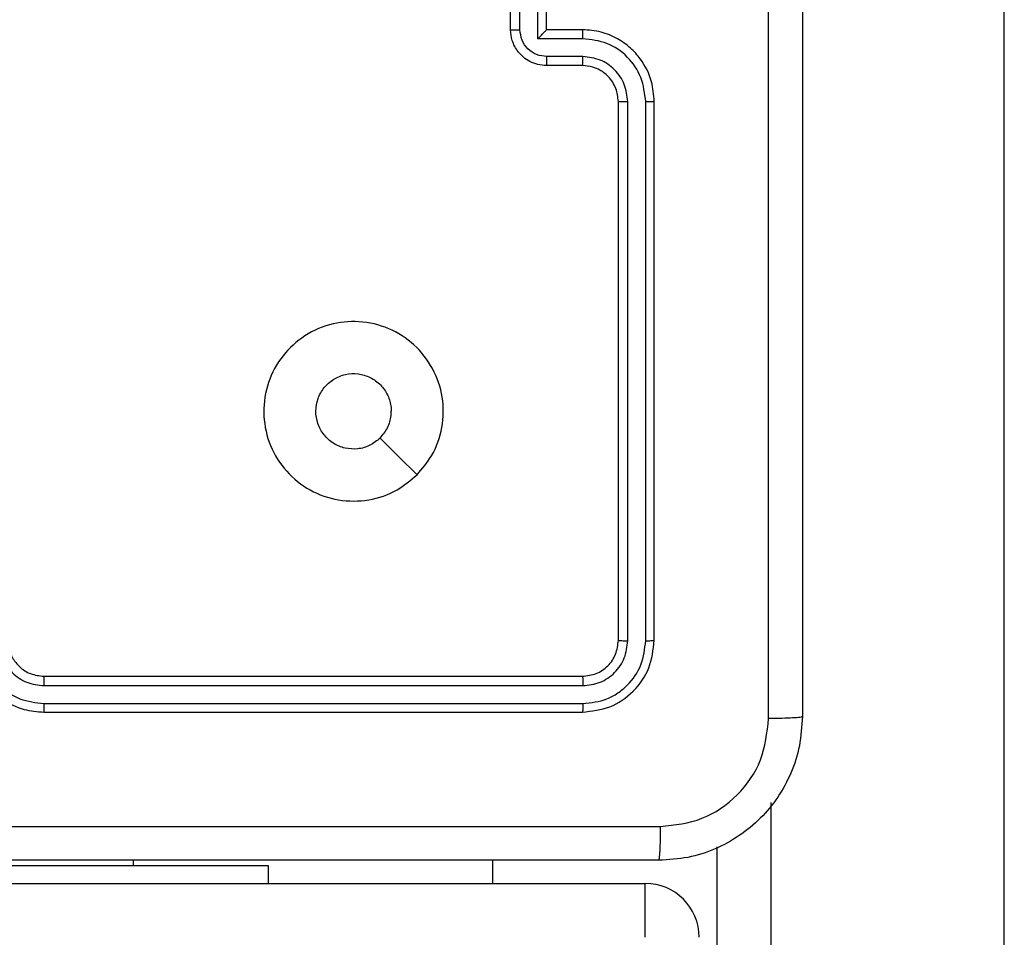
# Model space of a CAD drawing. Units: millimetres. Extents: x 704 to 1837, y -71 to 523.
# Drawn here: x 1493 to 1499, y 157 to 162 of the extents above; entities that cross this region are included whole.
import ezdxf

# ---------------------------------------------------------------- set-up
doc = ezdxf.new("R2010")
doc.units = ezdxf.units.MM
doc.header["$LTSCALE"] = 50
doc.header["$PDSIZE"] = -1
doc.layers.add('VP-DIM', color=7, linetype='Continuous')
doc.layers.add('VP-EQ', color=7, linetype='Continuous', true_color=0x8a3492)
doc.dimstyles.get("Standard").update_dxf_attribs({"dimtxt": 14, "dimasz": 20, "dimexe": 20, "dimexo": 50, "dimgap": 20, "dimtad": 0, "dimdec": 0, "dimzin": 0, "dimdsep": 46, "dimtxsty": 'Standard', "dimcen": -0.09, "dimadec": 0, "dimazin": 0, "dimtfac": 1, "dimtdec": 4, "dimtofl": 0, "dimtmove": 0, "dimatfit": 3, "dimfxl": 70, "dimfxlon": 1, "dimtolj": 1, "dimtzin": 0, "dimarcsym": 0})

# ---------------------------------------------------------------- blocks, each defined once
blk = doc.blocks.new('wd1430')
at = {"color": 8, "linetype": 'Continuous', "lineweight": 25}
for p, q in [((1109.0643, 970.4238), (1109.0643, 985.6813)), ((1107.7643, 973.9776), (1107.7643, 970.4238)), ((1104.2143, 973.6263), (1104.2143, 973.6549))]:
    blk.add_line(p, q, dxfattribs=at)
at = {"color": 7, "linetype": 'Continuous', "lineweight": 25}
for p, q in [((1106.3143, 978.2799), (1106.3143, 978.6799)), ((1106.5143, 978.2799), (1106.5143, 978.6799)), ((1106.3664, 978.2798), (1106.3664, 978.4799)), ((1106.4665, 978.2297), (1106.4664, 978.4799)), ((1106.7143, 978.2799), (1106.5143, 978.2799)), ((1106.5143, 978.2799), (1106.5143, 978.2798)), ((1106.7166, 978.2297), (1106.4665, 978.2297)), ((1106.7166, 978.1297), (1106.5165, 978.1297)), ((1106.7143, 978.0799), (1106.5143, 978.0799)), ((1106.9143, 974.8799), (1106.9143, 977.8799)), ((1106.9668, 974.8775), (1106.9668, 977.8795)), ((1107.0669, 974.8775), (1107.0669, 977.8795)), ((1107.1143, 974.8799), (1107.1143, 977.8799)), ((1103.7143, 974.6799), (1106.7143, 974.6799)), ((1103.7147, 974.6274), (1106.7167, 974.6274)), ((1103.7147, 974.5273), (1106.7167, 974.5273)), ((1103.7143, 974.4799), (1106.7143, 974.4799)), ((1107.4643, 970.383), (1107.4643, 973.7305)), ((1100.9643, 973.6263), (1104.9643, 973.6263)), ((1104.9643, 973.6263), (1104.9643, 973.5263)), ((1106.2143, 973.5263), (1106.2143, 973.6549)), ((1098.7643, 973.5263), (1107.0643, 973.5263)), ((1107.0643, 973.2263), (1107.0643, 973.5263))]:
    blk.add_line(p, q, dxfattribs=at)
at = {"color": 7, "linetype": 'Continuous', "lineweight": 25, "flags": 128}
blk.add_lwpolyline([(1105.7927, 975.8015), (1105.6903, 975.904), (1105.5878, 976.0064)], dxfattribs=at)
at = {"color": 7, "linetype": 'Continuous', "lineweight": 25}
blk.add_arc((1107.0643, 973.2263), 0.3, 0, 90, dxfattribs=at)
for points, knots in [([(1107.7516, 974.4442), (1107.7516, 975.3406), (1107.7515, 977.1335), (1107.7515, 979.8263), (1107.7516, 981.6192), (1107.7516, 982.5156)], [0, 0, 0, 0, 0.333336, 0.666664, 1, 1, 1, 1]), ([(1107.9393, 982.5049), (1107.9393, 981.6109), (1107.9393, 979.8227), (1107.9393, 977.1371), (1107.9393, 975.3489), (1107.9393, 974.4549)], [0, 0, 0, 0, 0.333297, 0.666702, 1, 1, 1, 1]), ([(1106.3143, 978.2799), (1106.3145, 978.2799), (1106.3149, 978.2799), (1106.3181, 978.2798), (1106.3229, 978.2798), (1106.3295, 978.2798), (1106.3374, 978.2798), (1106.3465, 978.2798), (1106.3563, 978.2798), (1106.363, 978.2798), (1106.3664, 978.2798)], [0, 0, 0, 0, 0.125075, 0.250138, 0.37528, 0.500041, 0.624809, 0.749862, 0.874916, 1, 1, 1, 1]), ([(1106.5143, 978.0799), (1106.4977, 978.0811), (1106.4655, 978.0834), (1106.4216, 978.1009), (1106.385, 978.1253), (1106.3488, 978.1631), (1106.32, 978.2154), (1106.3161, 978.2597), (1106.3143, 978.2799)], [0, 0, 0, 0, 0.1584911, 0.3074716, 0.4469468, 0.5769114, 0.8072944, 1, 1, 1, 1]), ([(1106.5165, 978.1297), (1106.4969, 978.1321), (1106.4577, 978.1368), (1106.4079, 978.1711), (1106.3732, 978.2208), (1106.3687, 978.2601), (1106.3664, 978.2798)], [0, 0, 0, 0, 0.249891, 0.499855, 0.749548, 1, 1, 1, 1]), ([(1106.4665, 978.2297), (1106.4719, 978.2353), (1106.4829, 978.2463), (1106.496, 978.2598), (1106.5051, 978.2692), (1106.5103, 978.2749), (1106.5137, 978.2787), (1106.5141, 978.2795), (1106.5143, 978.2798)], [0, 0, 0, 0, 0.251508, 0.502397, 0.646401, 0.775733, 0.892467, 1, 1, 1, 1]), ([(1106.7166, 978.2297), (1106.7166, 978.2363), (1106.7165, 978.2494), (1106.716, 978.2661), (1106.7152, 978.2776), (1106.7146, 978.2791), (1106.7143, 978.2799)], [0, 0, 0, 0, 0.250239, 0.500086, 0.749817, 1, 1, 1, 1]), ([(1107.1143, 977.8799), (1107.1113, 977.917), (1107.1044, 978.0012), (1107.0521, 978.1035), (1106.982, 978.1814), (1106.9082, 978.2337), (1106.8171, 978.2721), (1106.7494, 978.2772), (1106.7143, 978.2799)], [0, 0, 0, 0, 0.176951, 0.40213, 0.533392, 0.6768, 0.832344, 1, 1, 1, 1]), ([(1107.0669, 977.8795), (1107.0613, 977.9253), (1107.0501, 978.0169), (1106.97, 978.133), (1106.8542, 978.2138), (1106.7625, 978.2244), (1106.7166, 978.2297)], [0, 0, 0, 0, 0.2499235, 0.4998505, 0.7495494, 1, 1, 1, 1]), ([(1106.5143, 978.0799), (1106.5146, 978.0809), (1106.5153, 978.0828), (1106.516, 978.096), (1106.5164, 978.1124), (1106.5165, 978.1239), (1106.5165, 978.1297)], [0, 0, 0, 0, 0.279895, 0.559065, 0.779493, 1, 1, 1, 1]), ([(1106.7143, 978.0799), (1106.7146, 978.0807), (1106.7152, 978.0822), (1106.716, 978.0936), (1106.7165, 978.1101), (1106.7166, 978.1232), (1106.7166, 978.1297)], [0, 0, 0, 0, 0.250134, 0.500044, 0.749898, 1, 1, 1, 1]), ([(1106.9668, 977.8795), (1106.9628, 977.9122), (1106.9548, 977.9776), (1106.8976, 978.0605), (1106.8149, 978.1183), (1106.7494, 978.1259), (1106.7166, 978.1297)], [0, 0, 0, 0, 0.2499212, 0.4998727, 0.7495424, 1, 1, 1, 1]), ([(1106.9143, 977.8799), (1106.9118, 977.9045), (1106.9078, 977.9424), (1106.8837, 977.9885), (1106.8604, 978.0181), (1106.8352, 978.0401), (1106.8068, 978.0583), (1106.7673, 978.0755), (1106.7337, 978.0783), (1106.7143, 978.0799)], [0, 0, 0, 0, 0.233619, 0.360013, 0.492508, 0.592753, 0.679037, 0.814884, 1, 1, 1, 1]), ([(1106.9143, 977.8799), (1106.9145, 977.8799), (1106.9149, 977.8798), (1106.9181, 977.8797), (1106.923, 977.8797), (1106.9296, 977.8796), (1106.9377, 977.8796), (1106.9468, 977.8795), (1106.9566, 977.8795), (1106.9634, 977.8795), (1106.9668, 977.8795)], [0, 0, 0, 0, 0.125143, 0.25014, 0.375288, 0.499878, 0.62459, 0.749703, 0.874754, 1, 1, 1, 1]), ([(1107.0669, 977.8795), (1107.0731, 977.8795), (1107.0857, 977.8795), (1107.1014, 977.8796), (1107.1121, 977.8798), (1107.1136, 977.8799), (1107.1143, 977.8799)], [0, 0, 0, 0, 0.249951, 0.499984, 0.749782, 1, 1, 1, 1]), ([(1105.7927, 975.8015), (1105.757, 975.7714), (1105.6786, 975.7051), (1105.5247, 975.6531), (1105.3543, 975.6528), (1105.1924, 975.7086), (1105.0595, 975.8159), (1104.9676, 975.9603), (1104.9311, 976.1275), (1104.9498, 976.2982), (1105.0253, 976.4512), (1105.1472, 976.5723), (1105.3009, 976.6454), (1105.4719, 976.6628), (1105.638, 976.6244), (1105.7824, 976.5314), (1105.8876, 976.3971), (1105.9427, 976.2348), (1105.94, 976.0641), (1105.8872, 975.9123), (1105.8217, 975.8355), (1105.7927, 975.8015)], [0, 0, 0, 0, 0.044525, 0.097908, 0.151708, 0.205548, 0.258938, 0.312785, 0.366706, 0.419998, 0.47454, 0.52707, 0.582038, 0.634413, 0.689051, 0.742523, 0.796172, 0.849855, 0.903705, 0.957431, 1, 1, 1, 1]), ([(1105.5878, 976.0064), (1105.5695, 975.9914), (1105.5328, 975.9613), (1105.4628, 975.9424), (1105.3914, 975.9463), (1105.325, 975.974), (1105.2716, 976.022), (1105.237, 976.0851), (1105.2253, 976.156), (1105.2377, 976.2268), (1105.2729, 976.2895), (1105.3268, 976.3369), (1105.3934, 976.3639), (1105.4651, 976.3673), (1105.5339, 976.3469), (1105.5921, 976.3047), (1105.633, 976.2457), (1105.6481, 976.1925), (1105.6491, 976.1619), (1105.6493, 976.1549)], [0, 0, 0, 0, 0.061299, 0.122603, 0.183911, 0.245277, 0.306668, 0.368106, 0.429521, 0.490924, 0.552227, 0.613542, 0.674795, 0.736109, 0.797424, 0.85884, 0.920275, 0.981709, 1, 1, 1, 1]), ([(1105.5878, 976.0064), (1105.6028, 976.0247), (1105.6328, 976.0613), (1105.6479, 976.1159), (1105.649, 976.1471), (1105.6493, 976.1549)], [0, 0, 0, 0, 0.428887, 0.857794, 1, 1, 1, 1]), ([(1103.3143, 974.8799), (1103.317, 974.8449), (1103.3221, 974.7774), (1103.3603, 974.6864), (1103.4125, 974.6126), (1103.4903, 974.5424), (1103.5927, 974.4899), (1103.6771, 974.4829), (1103.7143, 974.4799)], [0, 0, 0, 0, 0.167264, 0.322529, 0.465778, 0.596992, 0.822399, 1, 1, 1, 1]), ([(1103.5143, 974.8799), (1103.5158, 974.8615), (1103.5185, 974.8277), (1103.5406, 974.7758), (1103.5787, 974.7279), (1103.6398, 974.6882), (1103.6888, 974.6827), (1103.7143, 974.6799)], [0, 0, 0, 0, 0.176053, 0.323726, 0.533034, 0.756677, 1, 1, 1, 1]), ([(1106.7143, 974.6799), (1106.7405, 974.6829), (1106.7929, 974.6889), (1106.859, 974.7351), (1106.9053, 974.8013), (1106.9113, 974.8537), (1106.9143, 974.8799)], [0, 0, 0, 0, 0.25002, 0.499871, 0.749797, 1, 1, 1, 1]), ([(1106.7143, 974.4799), (1106.7667, 974.4859), (1106.8715, 974.4979), (1107.0037, 974.5904), (1107.0963, 974.7226), (1107.1083, 974.8275), (1107.1143, 974.8799)], [0, 0, 0, 0, 0.249959, 0.499881, 0.749856, 1, 1, 1, 1]), ([(1106.9143, 974.8799), (1106.9154, 974.8795), (1106.9174, 974.8788), (1106.9315, 974.878), (1106.9489, 974.8776), (1106.9609, 974.8775), (1106.9668, 974.8775)], [0, 0, 0, 0, 0.279837, 0.559075, 0.779601, 1, 1, 1, 1]), ([(1107.0669, 974.8775), (1107.0739, 974.8776), (1107.088, 974.8777), (1107.1035, 974.8783), (1107.1126, 974.8791), (1107.1137, 974.8796), (1107.1143, 974.8799)], [0, 0, 0, 0, 0.27983, 0.558992, 0.779426, 1, 1, 1, 1]), ([(1103.3645, 974.8776), (1103.3698, 974.8317), (1103.3804, 974.74), (1103.4612, 974.6242), (1103.5773, 974.5441), (1103.6689, 974.5329), (1103.7147, 974.5273)], [0, 0, 0, 0, 0.250443, 0.500123, 0.75009, 1, 1, 1, 1]), ([(1103.4645, 974.8776), (1103.4685, 974.8449), (1103.4765, 974.7796), (1103.5336, 974.6966), (1103.6163, 974.6389), (1103.6819, 974.6312), (1103.7147, 974.6274)], [0, 0, 0, 0, 0.2499422, 0.4998556, 0.7495324, 1, 1, 1, 1]), ([(1106.7167, 974.6274), (1106.7494, 974.6311), (1106.7987, 974.6366), (1106.8567, 974.6684), (1106.907, 974.7099), (1106.955, 974.7796), (1106.9629, 974.8449), (1106.9668, 974.8775)], [0, 0, 0, 0, 0.250173, 0.376142, 0.500749, 0.750365, 1, 1, 1, 1]), ([(1106.7167, 974.5273), (1106.7626, 974.5325), (1106.8315, 974.5403), (1106.9128, 974.5847), (1106.9831, 974.6429), (1107.0503, 974.7405), (1107.0614, 974.8319), (1107.0669, 974.8775)], [0, 0, 0, 0, 0.250155, 0.376171, 0.500751, 0.750378, 1, 1, 1, 1]), ([(1103.7143, 974.6799), (1103.7143, 974.6797), (1103.7144, 974.6793), (1103.7145, 974.6761), (1103.7145, 974.6712), (1103.7146, 974.6646), (1103.7146, 974.6565), (1103.7147, 974.6474), (1103.7147, 974.6376), (1103.7147, 974.6308), (1103.7147, 974.6274)], [0, 0, 0, 0, 0.125027, 0.250179, 0.375214, 0.500027, 0.624755, 0.749819, 0.874885, 1, 1, 1, 1]), ([(1106.7143, 974.6799), (1106.7147, 974.6789), (1106.7154, 974.6768), (1106.7162, 974.6627), (1106.7166, 974.6453), (1106.7167, 974.6333), (1106.7167, 974.6274)], [0, 0, 0, 0, 0.279895, 0.559036, 0.779496, 1, 1, 1, 1]), ([(1103.7147, 974.5273), (1103.7147, 974.5211), (1103.7147, 974.5085), (1103.7146, 974.4928), (1103.7145, 974.4821), (1103.7144, 974.4806), (1103.7143, 974.4799)], [0, 0, 0, 0, 0.250085, 0.499969, 0.749832, 1, 1, 1, 1]), ([(1106.7167, 974.5273), (1106.7166, 974.5203), (1106.7165, 974.5062), (1106.7159, 974.4907), (1106.7151, 974.4816), (1106.7146, 974.4805), (1106.7143, 974.4799)], [0, 0, 0, 0, 0.279761, 0.55909, 0.779556, 1, 1, 1, 1]), ([(1107.9393, 974.4549), (1107.9361, 974.4004), (1107.9297, 974.2929), (1107.8648, 974.0927), (1107.7194, 973.875), (1107.5017, 973.7295), (1107.3015, 973.6645), (1107.1939, 973.6581), (1107.1393, 973.6549)], [0, 0, 0, 0, 0.130358, 0.257318, 0.499991, 0.742414, 0.869457, 1, 1, 1, 1]), ([(1107.15, 973.8426), (1107.2287, 973.8518), (1107.3861, 973.8703), (1107.5855, 974.0088), (1107.7244, 974.2079), (1107.7426, 974.3654), (1107.7516, 974.4442)], [0, 0, 0, 0, 0.250033, 0.499934, 0.750043, 1, 1, 1, 1]), ([(1107.9393, 974.4549), (1107.9365, 974.4535), (1107.9309, 974.4508), (1107.8881, 974.4474), (1107.8263, 974.4449), (1107.7765, 974.4444), (1107.7516, 974.4442)], [0, 0, 0, 0, 0.250377, 0.500141, 0.750031, 1, 1, 1, 1]), ([(1099.0786, 973.8426), (1099.975, 973.8426), (1101.7679, 973.8427), (1104.4607, 973.8427), (1106.2536, 973.8426), (1107.15, 973.8426)], [0, 0, 0, 0, 0.333335, 0.666665, 1, 1, 1, 1]), ([(1107.1393, 973.6549), (1107.1407, 973.6578), (1107.1433, 973.6637), (1107.1468, 973.706), (1107.1493, 973.7677), (1107.1498, 973.8176), (1107.15, 973.8426)], [0, 0, 0, 0, 0.249937, 0.49984, 0.749569, 1, 1, 1, 1]), ([(1107.1393, 973.6549), (1106.2454, 973.6549), (1104.4571, 973.6549), (1101.7715, 973.6549), (1099.9833, 973.6549), (1099.0893, 973.6549)], [0, 0, 0, 0, 0.333297, 0.6667, 1, 1, 1, 1])]:
    blk.add_open_spline(points, degree=3, knots=knots, dxfattribs=at)
blk = doc.blocks.new('*D22')
at = {"layer": 'Defpoints', "color": 0}
for p in [(1195.8408, 502.9773), (1195.8408, 128.2859), (1650.7171, 125.6687)]:
    blk.add_point(p, dxfattribs=at)
at = {"layer": 'VP-DIM', "color": 0, "lineweight": -2}
for p, q in [((1195.8408, 432.9773), (1195.8408, 522.9773)), ((1650.7171, 432.9773), (1650.7171, 522.9773)), ((1215.8408, 502.9773), (1393.2074, 502.9773)), ((1630.7171, 502.9773), (1470.5408, 502.9773))]:
    blk.add_line(p, q, dxfattribs=at)
at = {"layer": 'VP-DIM', "color": 0}
for points in [[(1215.8408, 506.3106), (1215.8408, 499.6439), (1195.8408, 502.9773)], [(1630.7171, 499.6439), (1630.7171, 506.3106), (1650.7171, 502.9773)]]:
    blk.add_solid(points, dxfattribs=at)
at = {"layer": 'VP-DIM', "color": 0, "insert": (1431.8741, 502.9773), "char_height": 14, "attachment_point": 5}
blk.add_mtext('\\A1;455', dxfattribs=at)
blk = doc.blocks.new('*D23')
at = {"layer": 'Defpoints', "color": 0}
for p in [(1500.3408, 430.9859), (1500.3408, 129.0425), (1345.8408, 127.6984)]:
    blk.add_point(p, dxfattribs=at)
at = {"layer": 'VP-DIM', "color": 0, "lineweight": -2}
for p, q in [((1345.8408, 360.9859), (1345.8408, 450.9859)), ((1500.3408, 360.9859), (1500.3408, 450.9859)), ((1365.8408, 430.9859), (1394.2117, 430.9859)), ((1480.3408, 430.9859), (1466.8784, 430.9859))]:
    blk.add_line(p, q, dxfattribs=at)
at = {"layer": 'VP-DIM', "color": 0}
for points in [[(1365.8408, 434.3192), (1365.8408, 427.6526), (1345.8408, 430.9859)], [(1480.3408, 427.6526), (1480.3408, 434.3192), (1500.3408, 430.9859)]]:
    blk.add_solid(points, dxfattribs=at)
at = {"layer": 'VP-DIM', "color": 0, "insert": (1430.5451, 430.9859), "char_height": 14, "attachment_point": 5}
blk.add_mtext('\\A1;155', dxfattribs=at)
blk = doc.blocks.new('*D24')
at = {"layer": 'Defpoints', "color": 0}
for p in [(1410.9899, 328.0764), (1410.9899, -71.4331), (1816.9899, -71.4331)]:
    blk.add_point(p, dxfattribs=at)
at = {"layer": 'VP-DIM', "color": 0, "lineweight": -2}
for p, q in [((1746.9899, 328.0764), (1836.9899, 328.0764)), ((1816.9899, 308.0764), (1816.9899, 164.655)), ((1816.9899, -51.4331), (1816.9899, 91.9883)), ((1746.9899, -71.4331), (1836.9899, -71.4331))]:
    blk.add_line(p, q, dxfattribs=at)
at = {"layer": 'VP-DIM', "color": 0}
for points in [[(1820.3232, 308.0764), (1813.6565, 308.0764), (1816.9899, 328.0764)], [(1813.6565, -51.4331), (1820.3232, -51.4331), (1816.9899, -71.4331)]]:
    blk.add_solid(points, dxfattribs=at)
at = {"layer": 'VP-DIM', "color": 0, "insert": (1816.9899, 128.3217), "char_height": 14, "attachment_point": 5, "rotation": 90}
blk.add_mtext('\\A1;400', dxfattribs=at)
blk = doc.blocks.new('*D25')
at = {"layer": 'Defpoints', "color": 0}
for p in [(1348.4408, 178.1172), (1348.4408, 78.5718), (1748.4408, 78.5718)]:
    blk.add_point(p, dxfattribs=at)
at = {"layer": 'VP-DIM', "color": 0, "lineweight": -2}
for p, q in [((1748.4408, 198.1172), (1748.4408, 218.1172)), ((1678.4408, 178.1172), (1768.4408, 178.1172)), ((1678.4408, 78.5718), (1768.4408, 78.5718)), ((1748.4408, 58.5718), (1748.4408, 38.5718))]:
    blk.add_line(p, q, dxfattribs=at)
at = {"layer": 'VP-DIM', "color": 0}
for points in [[(1745.1075, 198.1172), (1751.7741, 198.1172), (1748.4408, 178.1172)], [(1751.7741, 58.5718), (1745.1075, 58.5718), (1748.4408, 78.5718)]]:
    blk.add_solid(points, dxfattribs=at)
at = {"layer": 'VP-DIM', "color": 0, "insert": (1748.4408, 131.1976), "char_height": 14, "attachment_point": 5, "rotation": 90}
blk.add_mtext('\\A1;100', dxfattribs=at)

msp = doc.modelspace()

# ---------------------------------------------------------------- block references
at = {"layer": 'VP-EQ'}
msp.add_blockref('wd1430', (389.7765, -816.5404), dxfattribs=at)

# ---------------------------------------------------------------- dimensions: what is measured, and where the dimension line sits
at = {"layer": 'VP-DIM', "color": 0}
for base, p1, p2, picture, middle in [((1195.8408, 502.9773), (1650.7171, 125.6687), (1195.8408, 128.2859), '*D22', (1431.8741, 502.9773)), ((1500.340813, 430.985916), (1345.840805, 127.698432), (1500.340813, 129.04247), '*D23', (1430.545073, 430.985916))]:
    dim = msp.add_linear_dim(base=base, p1=p1, p2=p2, dimstyle='Standard', dxfattribs=at)
    dim.commit()
    dim.dimension.update_dxf_attribs({"geometry": picture, "text_midpoint": middle, "dimtype": 160})
for base, p1, p2, picture, middle in [((1816.9899, -71.4331), (1410.9899, 328.0764), (1410.9899, -71.4331), '*D24', (1816.9899, 128.3217)), ((1748.4408, 78.5718), (1348.4408, 178.1172), (1348.4408, 78.5718), '*D25', (1748.4408, 131.1976))]:
    dim = msp.add_linear_dim(base=base, p1=p1, p2=p2, angle=90, dimstyle='Standard', dxfattribs=at)
    dim.commit()
    dim.dimension.update_dxf_attribs({"geometry": picture, "text_midpoint": middle, "dimtype": 160})

doc.saveas('drawing.dxf')
